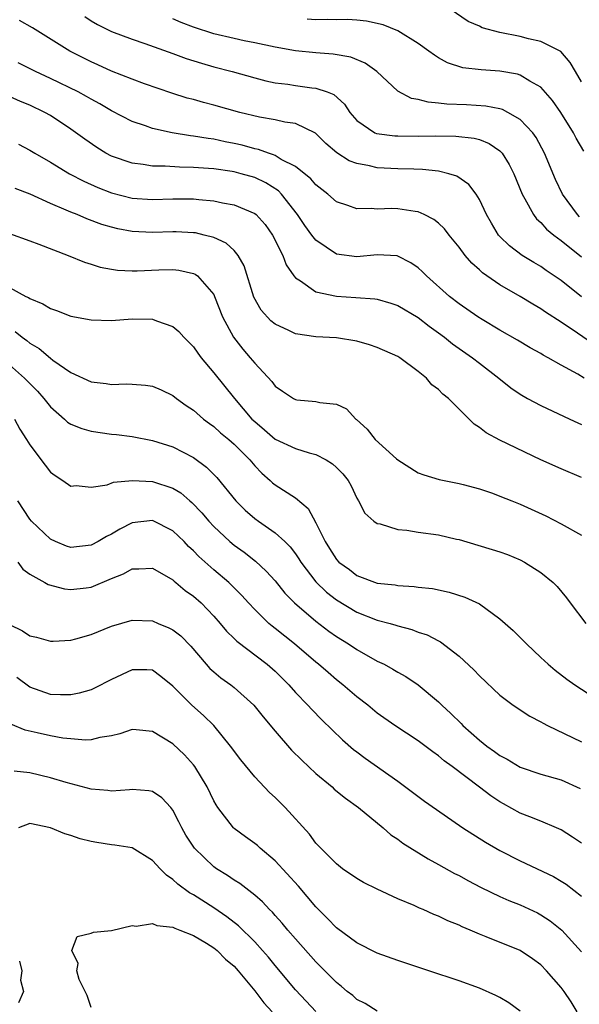
# Model space of a CAD drawing. Units: inches. Extents: x 2562000 to 2565000, y 1548000 to 1551000.
# Drawn here: x 2562670 to 2562725, y 1549036 to 1549132 of the extents above; entities that cross this region are included whole.
import ezdxf

# ---------------------------------------------------------------- set-up
doc = ezdxf.new("R2010")
doc.units = ezdxf.units.IN
doc.header["$MEASUREMENT"] = 0
doc.layers.add('LD25621548_2ft', color=95, linetype='Continuous')

msp = doc.modelspace()

# ---------------------------------------------------------------- linework, layer by layer
at = {"layer": 'LD25621548_2ft'}
for points, elevation in [([(2562725, 1549125.993), (2562724.39, 1549127), (2562723.893, 1549127.893), (2562722.968, 1549128.968), (2562721, 1549129.943), (2562719.79, 1549130.21), (2562719, 1549130.422), (2562717, 1549130.824), (2562715.283, 1549131.283), (2562715, 1549131.42), (2562713.893, 1549131.893), (2562711, 1549133.889)], 7122), ([(2562676.371, 1549132.37), (2562677, 1549131.967), (2562677.615, 1549131.615), (2562679, 1549130.911), (2562681, 1549130.156), (2562682.252, 1549129.748), (2562685, 1549128.778), (2562686.286, 1549128.286), (2562687.802, 1549127.802), (2562689, 1549127.469), (2562690.813, 1549127), (2562693, 1549126.377), (2562694.089, 1549126.089), (2562695, 1549125.901), (2562696.254, 1549125.746), (2562697, 1549125.624), (2562698.597, 1549125.403), (2562699, 1549125.363), (2562700.089, 1549125), (2562700.745, 1549124.745), (2562701.805, 1549123.804), (2562702.316, 1549123), (2562703, 1549122.197), (2562704.766, 1549121), (2562704.928, 1549120.928), (2562706.715, 1549120.715), (2562707, 1549120.701), (2562709, 1549120.69), (2562710.704, 1549120.704), (2562712.688, 1549120.688), (2562714.488, 1549120.488), (2562715, 1549120.344), (2562715.961, 1549119.961), (2562717, 1549119.228), (2562717.123, 1549119.123), (2562717.217, 1549119), (2562717.91, 1549117.91), (2562718.363, 1549117), (2562719.18, 1549115), (2562719.45, 1549114.55), (2562720.28, 1549113), (2562720.59, 1549112.59), (2562721, 1549112.242), (2562721.579, 1549111.579), (2562722.275, 1549111), (2562723, 1549110.456), (2562725, 1549108.854)], 7116), ([(2562724.795, 1549112.795), (2562724.589, 1549113), (2562723.135, 1549115), (2562722.45, 1549116.45), (2562721.375, 1549119), (2562720.539, 1549120.539), (2562720.21, 1549121), (2562719, 1549122.313), (2562717.792, 1549123), (2562717.272, 1549123.272), (2562717, 1549123.342), (2562715.612, 1549123.612), (2562713.724, 1549123.724), (2562711.807, 1549123.807), (2562711, 1549123.917), (2562709.99, 1549123.989), (2562709, 1549124.263), (2562708.361, 1549124.361), (2562707, 1549125.062), (2562704.945, 1549127), (2562703.82, 1549127.821), (2562702.396, 1549128.396), (2562700.697, 1549128.697), (2562699, 1549128.827), (2562697, 1549129.019), (2562695, 1549129.374), (2562693, 1549129.814), (2562691.988, 1549130.012), (2562691, 1549130.228), (2562689, 1549130.698), (2562687, 1549131.345), (2562685.793, 1549131.794), (2562685, 1549132.17)], 7118), ([(2562725, 1549104.947), (2562723, 1549106.568), (2562721.545, 1549107.545), (2562721, 1549107.929), (2562720.319, 1549108.319), (2562719.198, 1549109), (2562717.929, 1549109.93), (2562717, 1549110.858), (2562716.877, 1549111), (2562716.165, 1549112.165), (2562715.704, 1549113), (2562715, 1549114.475), (2562714.665, 1549115), (2562713.95, 1549115.95), (2562712.771, 1549116.771), (2562712.019, 1549117), (2562711, 1549117.25), (2562709.423, 1549117.423), (2562708.566, 1549117.434), (2562707, 1549117.488), (2562705, 1549117.581), (2562704.231, 1549117.769), (2562703, 1549117.984), (2562702.26, 1549118.26), (2562701.049, 1549119.049), (2562699.971, 1549119.97), (2562698.96, 1549120.96), (2562697, 1549121.904), (2562695.954, 1549122.046), (2562695, 1549122.261), (2562693.47, 1549122.53), (2562691.543, 1549123), (2562689, 1549123.716), (2562687.976, 1549123.976), (2562687, 1549124.255), (2562686.407, 1549124.407), (2562684.876, 1549124.876), (2562682.222, 1549125.778), (2562681, 1549126.237), (2562679, 1549127.035), (2562677.654, 1549127.654), (2562677, 1549127.937), (2562676.29, 1549128.29), (2562674.916, 1549129), (2562671.26, 1549131.26), (2562669.99, 1549131.99)], 7114), ([(2562725.204, 1549119.204), (2562724.472, 1549120.472), (2562724.196, 1549121), (2562722.967, 1549123), (2562722.165, 1549124.165), (2562721, 1549125.478), (2562719.935, 1549126.065), (2562719, 1549126.649), (2562718.731, 1549126.732), (2562717, 1549127.037), (2562715.154, 1549127.154), (2562713.375, 1549127.375), (2562711.864, 1549127.864), (2562711, 1549128.349), (2562710.594, 1549128.594), (2562710.055, 1549129), (2562709, 1549129.748), (2562707, 1549130.992), (2562705.564, 1549131.564), (2562703.934, 1549131.934), (2562703, 1549132.02), (2562702.079, 1549132.079), (2562701, 1549132.061), (2562700.083, 1549132.084), (2562699, 1549132.062), (2562698.136, 1549132.136)], 7120), ([(2562726.253, 1549100.253), (2562724.604, 1549101.396), (2562723, 1549102.477), (2562721.465, 1549103.465), (2562721, 1549103.79), (2562720.228, 1549104.228), (2562719, 1549104.978), (2562717, 1549106.131), (2562715.302, 1549107.302), (2562715, 1549107.595), (2562714.246, 1549108.246), (2562713.611, 1549109), (2562713, 1549109.827), (2562712.039, 1549111), (2562711.591, 1549111.591), (2562711, 1549112.153), (2562710.534, 1549112.534), (2562709.598, 1549113), (2562709, 1549113.267), (2562708.706, 1549113.294), (2562707, 1549113.57), (2562706.415, 1549113.584), (2562705, 1549113.535), (2562704.4, 1549113.6), (2562703, 1549113.549), (2562702.105, 1549113.895), (2562701, 1549114.244), (2562700.16, 1549115), (2562699, 1549115.914), (2562698.509, 1549116.509), (2562697, 1549117.701), (2562695.594, 1549118.406), (2562695, 1549118.773), (2562694.848, 1549118.848), (2562694.351, 1549119), (2562693.373, 1549119.373), (2562693, 1549119.445), (2562691.782, 1549119.782), (2562691, 1549119.966), (2562690.124, 1549120.124), (2562689, 1549120.368), (2562688.432, 1549120.431), (2562687, 1549120.682), (2562686.705, 1549120.705), (2562684.926, 1549121), (2562683, 1549121.421), (2562682.326, 1549121.674), (2562681, 1549122.098), (2562679, 1549123.146), (2562677.836, 1549123.836), (2562677, 1549124.281), (2562676.554, 1549124.554), (2562675.727, 1549125), (2562673, 1549126.317), (2562671.535, 1549127), (2562669.861, 1549127.862)], 7112), ([(2562725.248, 1549097), (2562724.623, 1549097.377), (2562723, 1549098.271), (2562721.731, 1549099), (2562721.25, 1549099.25), (2562721, 1549099.413), (2562719.973, 1549099.973), (2562718.72, 1549100.72), (2562717, 1549101.701), (2562715.276, 1549102.724), (2562714.836, 1549103), (2562713, 1549104.273), (2562712.07, 1549105), (2562709.808, 1549107), (2562709.416, 1549107.416), (2562709, 1549107.792), (2562708.294, 1549108.294), (2562707, 1549108.941), (2562706.952, 1549108.952), (2562705, 1549109.073), (2562703, 1549108.863), (2562701, 1549109.133), (2562699, 1549110.503), (2562698.603, 1549111), (2562697.92, 1549111.92), (2562697.205, 1549113), (2562695.624, 1549115), (2562695.322, 1549115.322), (2562694.094, 1549116.094), (2562693, 1549116.62), (2562691.691, 1549117), (2562691, 1549117.18), (2562690.783, 1549117.218), (2562689, 1549117.465), (2562688.479, 1549117.521), (2562687, 1549117.623), (2562685.639, 1549117.639), (2562684.25, 1549117.75), (2562683, 1549117.751), (2562682.102, 1549117.898), (2562681, 1549118.019), (2562679, 1549118.705), (2562678.446, 1549119), (2562677.553, 1549119.552), (2562676.365, 1549120.365), (2562675, 1549121.373), (2562673, 1549122.696), (2562672.476, 1549123), (2562671, 1549123.716), (2562670.076, 1549124.075), (2562669, 1549124.551)], 7110), ([(2562669.893, 1549119.893), (2562671, 1549119.309), (2562671.493, 1549119), (2562673, 1549118.131), (2562674.862, 1549117), (2562676.263, 1549116.263), (2562677.649, 1549115.649), (2562679, 1549115.134), (2562681, 1549114.619), (2562683, 1549114.469), (2562685, 1549114.536), (2562687, 1549114.533), (2562687.538, 1549114.462), (2562689, 1549114.342), (2562689.855, 1549114.145), (2562691, 1549113.95), (2562693, 1549113.112), (2562693.136, 1549113), (2562694.015, 1549112.015), (2562694.741, 1549111), (2562695.742, 1549109), (2562696.07, 1549108.07), (2562696.844, 1549107), (2562697, 1549106.802), (2562697.488, 1549106.512), (2562699, 1549105.438), (2562701, 1549105.006), (2562702.903, 1549104.903), (2562704.759, 1549104.759), (2562705, 1549104.717), (2562706.338, 1549104.338), (2562707, 1549104.111), (2562709, 1549102.941), (2562710.079, 1549102.079), (2562711, 1549101.436), (2562711.582, 1549101), (2562712.358, 1549100.358), (2562714.317, 1549099), (2562715, 1549098.458), (2562716.908, 1549097), (2562718.064, 1549096.064), (2562719, 1549095.421), (2562719.718, 1549095), (2562721, 1549094.31), (2562723.837, 1549093), (2562724.622, 1549092.622), (2562725, 1549092.46)], 7108), ([(2562725, 1549087.263), (2562723, 1549088.122), (2562721, 1549089.008), (2562717, 1549090.915), (2562715.652, 1549091.652), (2562715, 1549092.173), (2562714.497, 1549092.497), (2562711.956, 1549095), (2562711.42, 1549095.42), (2562711, 1549095.88), (2562710.355, 1549096.355), (2562709.813, 1549097), (2562709, 1549097.654), (2562707.199, 1549099), (2562707, 1549099.121), (2562705, 1549100), (2562704.25, 1549100.25), (2562703, 1549100.62), (2562701, 1549100.933), (2562699, 1549101.041), (2562697, 1549101.333), (2562696.338, 1549101.662), (2562695, 1549102.265), (2562694.594, 1549102.594), (2562693.652, 1549103.652), (2562692.911, 1549104.911), (2562691.975, 1549107.975), (2562691.397, 1549109), (2562691, 1549109.472), (2562690.2, 1549110.2), (2562689, 1549110.746), (2562688.05, 1549111), (2562687.201, 1549111.201), (2562687, 1549111.228), (2562685.317, 1549111.317), (2562685, 1549111.324), (2562683, 1549111.262), (2562681, 1549111.347), (2562679.603, 1549111.603), (2562679, 1549111.756), (2562678.044, 1549112.044), (2562676.583, 1549112.583), (2562675.617, 1549113), (2562675, 1549113.24), (2562674.562, 1549113.438), (2562673, 1549114.083), (2562671.014, 1549114.986), (2562669.549, 1549115.549)], 7106), ([(2562669, 1549111.145), (2562671, 1549110.446), (2562671.885, 1549110.115), (2562674.746, 1549109), (2562676.332, 1549108.333), (2562677, 1549108.141), (2562677.864, 1549107.864), (2562679, 1549107.652), (2562679.567, 1549107.567), (2562681, 1549107.499), (2562681.508, 1549107.508), (2562683.608, 1549107.608), (2562685, 1549107.625), (2562685.564, 1549107.564), (2562687, 1549107.246), (2562687.171, 1549107.171), (2562687.399, 1549107), (2562689, 1549105.177), (2562689.082, 1549105), (2562689.848, 1549103), (2562690.933, 1549101), (2562691.84, 1549099.84), (2562692.573, 1549099), (2562693, 1549098.458), (2562694.672, 1549096.672), (2562695, 1549096.222), (2562695.737, 1549095.737), (2562696.806, 1549095), (2562697, 1549094.897), (2562697.119, 1549094.881), (2562699, 1549094.72), (2562699.385, 1549094.616), (2562701, 1549094.445), (2562701.984, 1549093.984), (2562702.889, 1549093), (2562702.957, 1549092.957), (2562704.018, 1549092.018), (2562704.805, 1549091), (2562706.896, 1549089.104), (2562707.017, 1549089), (2562709, 1549087.74), (2562709.544, 1549087.544), (2562711.073, 1549087.073), (2562713, 1549086.691), (2562713.401, 1549086.599), (2562715, 1549086.156), (2562716.268, 1549085.732), (2562717, 1549085.465), (2562718.159, 1549085), (2562719, 1549084.656), (2562721.513, 1549083.514), (2562723, 1549082.754), (2562725, 1549081.621)], 7104), ([(2562669, 1549105.855), (2562670.587, 1549105), (2562670.873, 1549104.873), (2562671, 1549104.778), (2562672.269, 1549104.269), (2562673, 1549103.808), (2562673.611, 1549103.611), (2562675, 1549103.071), (2562677, 1549102.695), (2562679, 1549102.651), (2562681, 1549102.796), (2562683, 1549102.763), (2562683.4, 1549102.6), (2562685, 1549102.048), (2562685.57, 1549101.57), (2562686.067, 1549101), (2562687, 1549100.074), (2562687.441, 1549099.441), (2562687.776, 1549099), (2562689, 1549097.527), (2562691.011, 1549095), (2562692.737, 1549093), (2562693, 1549092.742), (2562693.953, 1549091.953), (2562695, 1549091.044), (2562697, 1549090.101), (2562698.324, 1549089.676), (2562699, 1549089.514), (2562699.986, 1549089), (2562700.62, 1549088.62), (2562701, 1549088.271), (2562701.638, 1549087.638), (2562702.153, 1549087), (2562702.45, 1549086.45), (2562703, 1549085.265), (2562703.158, 1549085), (2562703.787, 1549083.787), (2562704.677, 1549083), (2562705, 1549082.77), (2562705.271, 1549082.729), (2562707, 1549082.177), (2562707.887, 1549082.113), (2562709, 1549081.919), (2562711, 1549081.653), (2562712.759, 1549081.241), (2562713, 1549081.198), (2562717, 1549080.016), (2562717.734, 1549079.734), (2562719, 1549079.213), (2562719.403, 1549079), (2562721, 1549077.986), (2562722.218, 1549077), (2562722.606, 1549076.606), (2562723.512, 1549075.512), (2562723.884, 1549075), (2562725.424, 1549073)], 7102), ([(2562669.552, 1549101.552), (2562670.228, 1549101), (2562670.685, 1549100.685), (2562671, 1549100.415), (2562671.896, 1549099.896), (2562673, 1549098.939), (2562673.23, 1549098.77), (2562675, 1549097.558), (2562677, 1549096.644), (2562678.464, 1549096.464), (2562679, 1549096.382), (2562680.427, 1549096.427), (2562681, 1549096.402), (2562682.318, 1549096.318), (2562683, 1549096.209), (2562683.84, 1549095.84), (2562685, 1549095.286), (2562685.341, 1549095), (2562686.308, 1549094.307), (2562687, 1549093.859), (2562687.986, 1549093), (2562688.565, 1549092.565), (2562689, 1549092.272), (2562689.663, 1549091.663), (2562690.471, 1549091), (2562691, 1549090.531), (2562692.52, 1549089), (2562693, 1549088.429), (2562693.697, 1549087.697), (2562694.512, 1549087), (2562694.757, 1549086.757), (2562695, 1549086.558), (2562697, 1549085.272), (2562698.248, 1549084.248), (2562699, 1549082.842), (2562699.91, 1549081), (2562700.338, 1549080.338), (2562701, 1549079.256), (2562701.247, 1549079), (2562702.266, 1549078.266), (2562703, 1549077.679), (2562705, 1549076.934), (2562706.761, 1549076.761), (2562707, 1549076.705), (2562708.625, 1549076.624), (2562709, 1549076.559), (2562710.406, 1549076.406), (2562712.052, 1549076.052), (2562713.584, 1549075.584), (2562715, 1549074.912), (2562717, 1549073.454), (2562718.313, 1549072.313), (2562719.314, 1549071.313), (2562719.599, 1549071), (2562721, 1549069.673), (2562721.727, 1549069), (2562722.428, 1549068.428), (2562723.563, 1549067.562), (2562724.339, 1549067), (2562727.395, 1549065)], 7100), ([(2562669, 1549098.299), (2562670.487, 1549097), (2562671, 1549096.46), (2562671.729, 1549095.729), (2562672.371, 1549095), (2562673, 1549094.191), (2562674.371, 1549093), (2562674.692, 1549092.692), (2562675, 1549092.497), (2562676.069, 1549092.069), (2562677, 1549091.808), (2562679, 1549091.529), (2562679.482, 1549091.482), (2562681, 1549091.29), (2562683, 1549090.909), (2562685, 1549090.273), (2562687, 1549089.228), (2562688.294, 1549088.294), (2562689.29, 1549087.29), (2562691.156, 1549085), (2562692.077, 1549084.077), (2562693, 1549083.269), (2562693.366, 1549083), (2562695, 1549081.874), (2562695.952, 1549081), (2562696.482, 1549080.482), (2562697, 1549079.807), (2562697.329, 1549079.329), (2562697.523, 1549079), (2562699, 1549077.077), (2562700.044, 1549076.044), (2562701, 1549075.304), (2562703, 1549074.092), (2562705, 1549073.334), (2562706.26, 1549073), (2562706.832, 1549072.832), (2562707, 1549072.768), (2562708.393, 1549072.393), (2562709, 1549072.154), (2562709.877, 1549071.877), (2562711, 1549071.289), (2562711.2, 1549071.2), (2562713, 1549069.801), (2562714.459, 1549068.459), (2562715, 1549067.869), (2562717, 1549065.993), (2562718.295, 1549065), (2562719.927, 1549063.927), (2562721, 1549063.378), (2562721.23, 1549063.23), (2562721.666, 1549063), (2562725, 1549061.417)], 7098), ([(2562669.504, 1549093), (2562670.011, 1549092.011), (2562670.672, 1549091), (2562671, 1549090.467), (2562672.499, 1549088.499), (2562673, 1549087.815), (2562673.459, 1549087.459), (2562674.237, 1549087), (2562675, 1549086.434), (2562675.519, 1549086.481), (2562677, 1549086.328), (2562678.553, 1549086.553), (2562679.194, 1549086.806), (2562681.027, 1549086.972), (2562683, 1549086.888), (2562685, 1549086.236), (2562685.768, 1549085.768), (2562686.645, 1549085), (2562686.843, 1549084.843), (2562687.823, 1549083.823), (2562688.505, 1549083), (2562689, 1549082.469), (2562690.581, 1549081), (2562691, 1549080.649), (2562691.956, 1549079.956), (2562693.084, 1549079.084), (2562694.125, 1549078.125), (2562695, 1549077.156), (2562695.967, 1549075.967), (2562696.914, 1549075), (2562699, 1549073.22), (2562700.256, 1549072.256), (2562701, 1549071.716), (2562702.174, 1549071), (2562703, 1549070.436), (2562705, 1549069.323), (2562705.671, 1549069), (2562706.538, 1549068.538), (2562707, 1549068.245), (2562707.802, 1549067.802), (2562709.008, 1549067.008), (2562711, 1549065.344), (2562711.334, 1549065), (2562712.194, 1549064.194), (2562713.2, 1549063.2), (2562713.381, 1549063), (2562715, 1549061.567), (2562715.736, 1549061), (2562716.483, 1549060.483), (2562717, 1549060.083), (2562717.721, 1549059.721), (2562719, 1549058.932), (2562721, 1549058.259), (2562723, 1549057.702), (2562724.846, 1549056.847)], 7096), ([(2562725, 1549051.489), (2562724.093, 1549052.093), (2562723, 1549052.792), (2562722.553, 1549053), (2562721, 1549053.656), (2562719.936, 1549054.064), (2562719, 1549054.444), (2562717.347, 1549055.347), (2562717, 1549055.549), (2562716.119, 1549056.119), (2562715, 1549056.99), (2562712.33, 1549059), (2562711.555, 1549059.556), (2562711, 1549060.035), (2562710.432, 1549060.432), (2562709, 1549061.502), (2562706.733, 1549063), (2562705, 1549064.224), (2562704.06, 1549065), (2562703, 1549065.821), (2562701.637, 1549067), (2562701, 1549067.496), (2562700.183, 1549068.183), (2562699.258, 1549069), (2562699, 1549069.205), (2562696.89, 1549071), (2562695, 1549072.511), (2562694.719, 1549072.719), (2562694.393, 1549073), (2562693, 1549074.355), (2562692.394, 1549075), (2562691.737, 1549075.737), (2562690.742, 1549076.742), (2562690.461, 1549077), (2562689, 1549078.244), (2562687.54, 1549079.54), (2562687, 1549080.11), (2562686.532, 1549080.532), (2562686.085, 1549081), (2562685, 1549082.062), (2562683, 1549083.059), (2562681, 1549082.83), (2562679.792, 1549082.208), (2562679, 1549081.745), (2562678.507, 1549081.493), (2562677.689, 1549081), (2562677, 1549080.641), (2562675, 1549080.428), (2562674.567, 1549080.567), (2562673.513, 1549081), (2562673, 1549081.235), (2562671.166, 1549083), (2562671, 1549083.202), (2562669.819, 1549085)], 7094), ([(2562669.829, 1549079), (2562670.323, 1549078.323), (2562671, 1549077.82), (2562672.466, 1549077), (2562672.796, 1549076.796), (2562674.38, 1549076.38), (2562675, 1549076.325), (2562676.492, 1549076.492), (2562677, 1549076.564), (2562679, 1549077.393), (2562680.148, 1549077.852), (2562681, 1549078.337), (2562681.668, 1549078.332), (2562683, 1549078.41), (2562685, 1549077.25), (2562685.126, 1549077.126), (2562685.291, 1549077), (2562686.211, 1549076.211), (2562687, 1549075.673), (2562687.759, 1549075), (2562689, 1549073.726), (2562689.635, 1549073), (2562690.238, 1549072.238), (2562691, 1549071.512), (2562691.252, 1549071.252), (2562694.23, 1549069), (2562695, 1549068.316), (2562696.334, 1549067), (2562697, 1549066.248), (2562698.214, 1549065), (2562698.587, 1549064.587), (2562699.576, 1549063.576), (2562701.608, 1549061.608), (2562702.679, 1549060.679), (2562703, 1549060.428), (2562703.817, 1549059.817), (2562707, 1549057.564), (2562709.612, 1549055.612), (2562710.782, 1549054.782), (2562713.387, 1549053), (2562715.593, 1549051.593), (2562717, 1549050.784), (2562719, 1549049.772), (2562722.236, 1549048.236), (2562723, 1549047.789), (2562723.487, 1549047.487), (2562725, 1549046.322)], 7092), ([(2562669, 1549072.885), (2562670.277, 1549072.277), (2562671, 1549071.795), (2562671.653, 1549071.653), (2562673, 1549071.277), (2562673.279, 1549071.28), (2562675, 1549071.378), (2562675.503, 1549071.503), (2562677, 1549071.923), (2562679, 1549072.732), (2562681, 1549073.322), (2562683, 1549073.238), (2562683.548, 1549073), (2562684.584, 1549072.584), (2562685, 1549072.378), (2562685.781, 1549071.781), (2562686.763, 1549070.763), (2562688.25, 1549069), (2562688.603, 1549068.603), (2562689, 1549068.257), (2562689.693, 1549067.693), (2562690.676, 1549067), (2562691, 1549066.745), (2562692.924, 1549065), (2562693.846, 1549063.846), (2562695, 1549062.446), (2562696.61, 1549060.61), (2562697.607, 1549059.607), (2562699, 1549058.32), (2562700.571, 1549057), (2562700.795, 1549056.795), (2562701.897, 1549055.897), (2562703.15, 1549055), (2562705.58, 1549053), (2562706.329, 1549052.329), (2562707, 1549051.886), (2562707.502, 1549051.502), (2562709.969, 1549049.969), (2562711, 1549049.426), (2562712.548, 1549048.548), (2562713, 1549048.324), (2562713.851, 1549047.852), (2562715.167, 1549047.167), (2562717, 1549046.287), (2562717.888, 1549045.888), (2562719, 1549045.454), (2562720.67, 1549044.67), (2562721, 1549044.501), (2562721.917, 1549043.917), (2562723.056, 1549043), (2562725, 1549040.874)], 7090), ([(2562724.551, 1549035), (2562723.97, 1549035.97), (2562723.278, 1549037), (2562723, 1549037.381), (2562721.574, 1549039), (2562721, 1549039.583), (2562720.187, 1549040.187), (2562719, 1549040.997), (2562715.652, 1549042.348), (2562715, 1549042.594), (2562714.082, 1549043), (2562713.318, 1549043.318), (2562713, 1549043.485), (2562711.909, 1549043.909), (2562711, 1549044.369), (2562710.535, 1549044.535), (2562709.498, 1549045), (2562709.14, 1549045.14), (2562708.61, 1549045.39), (2562707, 1549046.064), (2562705, 1549046.991), (2562703.659, 1549047.659), (2562703, 1549048.036), (2562701.595, 1549049), (2562701, 1549049.471), (2562699.479, 1549051), (2562699, 1549051.512), (2562698.374, 1549052.374), (2562695.995, 1549055), (2562695, 1549055.972), (2562694.461, 1549056.461), (2562693, 1549058), (2562691.651, 1549059.651), (2562690.648, 1549061), (2562688.991, 1549063), (2562687.989, 1549063.989), (2562686.841, 1549065), (2562685, 1549066.846), (2562683.822, 1549067.822), (2562683, 1549068.419), (2562682.455, 1549068.455), (2562681, 1549068.45), (2562679, 1549067.525), (2562677.338, 1549066.662), (2562677, 1549066.515), (2562675.826, 1549066.174), (2562675, 1549066.005), (2562673.995, 1549066.005), (2562673, 1549066.055), (2562671, 1549066.771), (2562669.725, 1549067.725)], 7088), ([(2562719, 1549035.071), (2562717.869, 1549035.869), (2562717, 1549036.385), (2562716.594, 1549036.594), (2562715, 1549037.303), (2562713, 1549038.024), (2562710.054, 1549039), (2562707, 1549040.034), (2562705, 1549040.749), (2562703, 1549041.755), (2562701, 1549043.21), (2562700.141, 1549044.141), (2562699, 1549045.273), (2562697.299, 1549047.299), (2562695, 1549049.779), (2562693.548, 1549051), (2562693.268, 1549051.268), (2562693, 1549051.483), (2562692.111, 1549052.111), (2562691, 1549052.923), (2562690.915, 1549053), (2562689.396, 1549055), (2562689.235, 1549055.235), (2562689, 1549055.657), (2562688.356, 1549057), (2562687.129, 1549059), (2562687, 1549059.169), (2562686.135, 1549060.135), (2562685, 1549061.227), (2562683, 1549062.438), (2562681.411, 1549062.589), (2562681, 1549062.611), (2562679.815, 1549062.185), (2562679, 1549061.986), (2562677.835, 1549061.835), (2562677, 1549061.608), (2562676.426, 1549061.574), (2562675, 1549061.7), (2562674.211, 1549061.789), (2562673, 1549062), (2562671.698, 1549062.303), (2562670.546, 1549062.546), (2562669.129, 1549063.129)], 7086), ([(2562705, 1549035.074), (2562703.8, 1549035.8), (2562703, 1549036.212), (2562702.593, 1549036.592), (2562702.067, 1549037), (2562701.493, 1549037.493), (2562701, 1549037.868), (2562699.446, 1549039.446), (2562699, 1549039.874), (2562697, 1549042.129), (2562696.245, 1549043), (2562695.687, 1549043.687), (2562695, 1549044.432), (2562694.739, 1549044.739), (2562694.444, 1549045), (2562693.75, 1549045.749), (2562693, 1549046.405), (2562691.547, 1549047.547), (2562691, 1549047.879), (2562690.349, 1549048.349), (2562689.264, 1549049), (2562689, 1549049.184), (2562687.096, 1549051), (2562686.275, 1549052.275), (2562685.864, 1549053), (2562685.593, 1549053.593), (2562685, 1549054.743), (2562684.789, 1549055), (2562683.924, 1549055.924), (2562683, 1549056.55), (2562682.633, 1549056.633), (2562681, 1549056.736), (2562680.733, 1549056.733), (2562679, 1549056.594), (2562678.642, 1549056.642), (2562677, 1549056.799), (2562674.56, 1549057.44), (2562673, 1549057.891), (2562671, 1549058.371), (2562669.45, 1549058.55)], 7084), ([(2562699, 1549035.028), (2562698.051, 1549036.05), (2562697, 1549037.148), (2562695, 1549039.518), (2562694.338, 1549040.338), (2562693.774, 1549041), (2562693, 1549041.841), (2562691.414, 1549043.414), (2562690.287, 1549044.287), (2562689, 1549045.179), (2562687, 1549046.458), (2562686.637, 1549046.637), (2562685.48, 1549047.48), (2562685, 1549047.957), (2562684.361, 1549048.361), (2562683.738, 1549049), (2562683, 1549049.813), (2562681, 1549051.043), (2562679.321, 1549051.321), (2562679, 1549051.348), (2562677.559, 1549051.56), (2562677, 1549051.657), (2562675.935, 1549051.935), (2562675, 1549052.258), (2562674.419, 1549052.419), (2562673, 1549053.008), (2562671, 1549053.426), (2562669.898, 1549053)], 7082), ([(2562677, 1549035.434), (2562676.6, 1549036.6), (2562675.83, 1549038.17), (2562675.585, 1549039), (2562675.736, 1549039.736), (2562675.092, 1549041), (2562675.636, 1549042.364), (2562677, 1549042.684), (2562677.213, 1549042.787), (2562679, 1549042.955), (2562681, 1549043.445), (2562681.392, 1549043.392), (2562683, 1549043.633), (2562683.437, 1549043.436), (2562685, 1549043.273), (2562685.171, 1549043.171), (2562685.674, 1549043), (2562687, 1549042.467), (2562688.271, 1549041.729), (2562689, 1549041.275), (2562689.339, 1549041), (2562690.159, 1549040.159), (2562691, 1549039.452), (2562691.399, 1549039), (2562693, 1549037.044), (2562693.89, 1549035.891), (2562694.724, 1549035)], 7080), ([(2562669.966, 1549039.965), (2562670.218, 1549039), (2562670.086, 1549038.086), (2562670.361, 1549037), (2562669.878, 1549035.878)], 7082)]:
    msp.add_lwpolyline(points, dxfattribs=dict(at, elevation=elevation))

doc.saveas('drawing.dxf')
